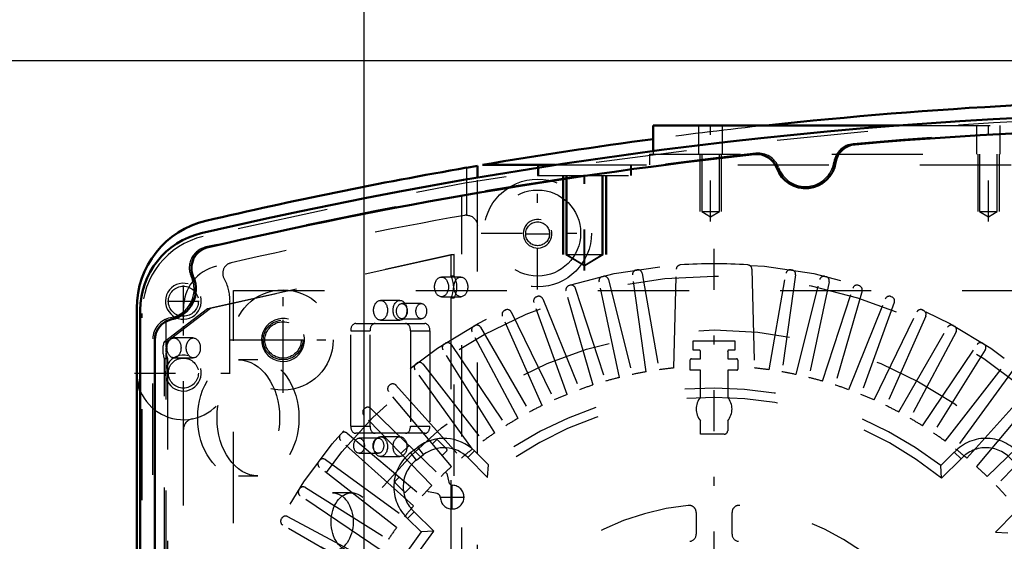
# Model space of a CAD drawing. Units: inches. Extents: x 17 to 233, y 17 to 232.
# Drawn here: x 145 to 155, y 104 to 110 of the extents above; entities that cross this region are included whole.
import ezdxf

# ---------------------------------------------------------------- set-up
doc = ezdxf.new("R2010")
doc.units = ezdxf.units.IN
doc.header["$MEASUREMENT"] = 0
doc.linetypes.add('Center', pattern=[1.5, 0.45, -0.5, 0.05, -0.5])
doc.linetypes.add('Dashed', pattern=[2, 1, -1])
for name, color, linetype, lineweight in [('AM_0', 7, 'Continuous', 50), ('AM_4', 3, 'Continuous', 25), ('AM_5', 3, 'Continuous', 25), ('AM_7', 7, 'Center', 25), ('AM_9', 6, 'Dashed', 25)]:
    doc.layers.add(name, color=color, linetype=linetype, lineweight=lineweight)
doc.dimstyles.get("Standard").update_dxf_attribs({"dimtxt": 0.18, "dimasz": 0.18, "dimexe": 0.18, "dimexo": 0.0625, "dimgap": 0.09, "dimtad": 0, "dimtih": 1, "dimtoh": 1, "dimdec": 4, "dimzin": 0, "dimdsep": 46, "dimtxsty": 'Standard', "dimcen": 0.09, "dimadec": 0, "dimazin": 0, "dimtfac": 1, "dimtdec": 4, "dimtofl": 0, "dimtmove": 0, "dimatfit": 3, "dimfxl": 0, "dimtolj": 1, "dimtzin": 0, "dimarcsym": 0})

# ---------------------------------------------------------------- blocks, each defined once
blk = doc.blocks.new('58_SH5_L_L2_EC_YAL_0_in_NPKZW_1_1_GN_Wire_Rope_Hoist_900')
at = {"layer": 'AM_0'}
for p, q in [((145.92, 96.681), (145.92, 106.803)), ((146.078, 97.013), (146.078, 106.471))]:
    blk.add_line(p, q, dxfattribs=at)
for centre, radius, start, end in [((158.184, 57.917), 51.063, 76.8299, 103.124), ((158.184, 57.917), 50.896, 85.0458, 94.9789), ((153.787, 108.386), 0.236, 94.9789, 171.0519), ((158.184, 57.917), 50.896, 96.2288, 103.0823), ((152.687, 108.278), 0.236, 20.1559, 96.2288), ((153.223, 108.474), 0.335, 200.1559, 351.0519), ((146.786, 106.803), 0.866, 103.124, 180), ((146.717, 107.262), 0.236, 103.0823, 204.0258), ((146.196, 107.03), 0.335, 281.9405, 24.0258), ((146.314, 106.471), 0.236, 101.9405, 180)]:
    blk.add_arc(centre, radius, start, end, dxfattribs=at)
at = {"layer": 'AM_9'}
for p, q in [((149.451, 95.418), (149.451, 108.067)), ((146.657, 106.821), (149.33, 107.412)), ((149.365, 107.412), (146.692, 106.821)), ((149.33, 107.412), (149.33, 107.178)), ((149.33, 107.412), (149.365, 107.412)), ((149.365, 107.178), (149.365, 107.412)), ((149.439, 107.165), (149.227, 107.165)), ((149.33, 107.178), (149.365, 107.178)), ((148.771, 106.909), (148.558, 106.909)), ((149.227, 106.949), (149.439, 106.949)), ((149.33, 106.937), (149.33, 102.985)), ((149.33, 106.937), (149.365, 106.937)), ((149.365, 102.985), (149.365, 106.937)), ((146.185, 106.46), (146.657, 106.821)), ((146.692, 106.821), (146.22, 106.46)), ((146.657, 106.821), (146.692, 106.821)), ((149.005, 106.874), (148.792, 106.874)), ((145.94, 96.717), (145.94, 106.767)), ((146.203, 106.397), (146.203, 106.705)), ((148.558, 106.693), (148.771, 106.693)), ((148.792, 106.708), (149.005, 106.708)), ((148.286, 106.656), (149.044, 106.656)), ((146.058, 96.997), (146.058, 106.487)), ((146.502, 106.497), (146.29, 106.497)), ((148.23, 106.577), (148.442, 106.577)), ((148.23, 105.53), (148.23, 106.577)), ((148.442, 105.53), (148.442, 106.577)), ((148.887, 106.577), (148.887, 105.53)), ((148.887, 106.577), (149.099, 106.577)), ((149.099, 106.577), (149.099, 105.53)), ((146.185, 106.46), (146.22, 106.46)), ((146.184, 101.858), (146.184, 106.272)), ((146.184, 106.272), (146.219, 106.272)), ((146.203, 101.822), (146.203, 106.332)), ((146.219, 106.272), (146.219, 101.858)), ((146.29, 106.279), (146.502, 106.279)), ((147.212, 106.256), (147, 106.256)), ((148.23, 105.53), (148.442, 105.53)), ((148.887, 105.53), (149.099, 105.53)), ((149.044, 105.451), (148.286, 105.451)), ((148.534, 105.398), (148.322, 105.398)), ((148.771, 105.413), (148.558, 105.413)), ((148.322, 105.232), (148.534, 105.232)), ((148.558, 105.197), (148.771, 105.197)), ((147, 104.984), (147.212, 104.984)), ((148.242, 104.799), (148.03, 104.799))]:
    blk.add_line(p, q, dxfattribs=at)
blk.add_lwpolyline([(146.203, 106.397), (146.2, 106.381), (146.199, 106.364), (146.201, 106.348), (146.203, 106.332)], dxfattribs=at)
for centre, radius, start, end in [((158.184, 57.917), 51.024, 76.8424, 103.1114), ((158.184, 57.896), 50.925, 85.0267, 94.9975), ((153.768, 108.392), 0.236, 94.9975, 171.3959), ((158.184, 57.896), 50.925, 96.2055, 103.1014), ((152.705, 108.288), 0.236, 19.8071, 96.2055), ((153.223, 108.474), 0.315, 199.8071, 351.3959), ((146.806, 106.767), 0.866, 103.1114, 180), ((146.694, 107.265), 0.236, 103.1014, 205.3173), ((146.196, 107.03), 0.315, 280.2866, 25.3173), ((146.294, 106.487), 0.236, 100.2866, 180)]:
    blk.add_arc(centre, radius, start, end, dxfattribs=at)
for centre, major_axis in [((149.227, 107.057), (0, 0.108)), ((149.439, 107.057), (0, -0.108)), ((148.558, 106.801), (0, 0.108)), ((148.771, 106.801), (0, -0.108)), ((148.792, 106.791), (0, 0.083)), ((149.005, 106.791), (0, -0.083)), ((146.29, 106.388), (0, 0.109)), ((146.502, 106.388), (0, -0.109)), ((147, 105.62), (0, 0.636)), ((147.212, 105.62), (0, -0.636)), ((148.322, 105.315), (0, 0.083)), ((148.534, 105.315), (0, -0.083)), ((148.558, 105.305), (0, 0.108)), ((148.771, 105.305), (0, -0.108)), ((148.03, 104.478), (0, 0.321)), ((148.242, 104.478), (0, -0.321))]:
    blk.add_ellipse(centre, major_axis=major_axis, ratio=0.707107, dxfattribs=at)
for centre, major_axis, start_param, end_param in [((149.227, 107.057), (0, 0.189), 4.021054, 5.403724), ((149.262, 107.057), (0, -0.189), 0.879461, 2.262131), ((148.286, 106.577), (0, 0.079), 0, 1.570716), ((148.498, 106.577), (0, 0.079), 0, 1.570716), ((148.831, 106.577), (0, 0.079), 4.712389, 6.283185), ((149.044, 106.577), (0, 0.079), 4.712389, 6.283185), ((146.3, 106.365), (0, 0.189), 1.044922, 2.086032), ((146.335, 106.365), (0, -0.189), 4.186515, 4.540464), ((146.335, 106.365), (0, -0.189), 4.884313, 5.227625), ((148.286, 105.53), (0, 0.079), 1.570876, 3.141593), ((148.498, 105.53), (0, 0.079), 1.570876, 3.141593), ((148.831, 105.53), (0, 0.079), 3.141593, 4.712389), ((149.044, 105.53), (0, 0.079), 3.141593, 4.712389)]:
    blk.add_ellipse(centre, major_axis=major_axis, ratio=0.707107, start_param=start_param, end_param=end_param, dxfattribs=at)
blk = doc.blocks.new('59_2727091139_12_H72_0_in_NPKZW_1_1_GN_Wire_Rope_Hoist_900')
at = {"layer": 'AM_7'}
for p, q in [((152.219, 96.175), (152.219, 107.585)), ((147.487, 106.247), (147.487, 106.702)), ((147.259, 106.475), (147.714, 106.475)), ((149.344, 104.615), (149.344, 104.887)), ((149.208, 104.751), (149.481, 104.751))]:
    blk.add_line(p, q, dxfattribs=at)
at = {"layer": 'AM_9'}
for p, q in [((151.364, 107.243), (151.375, 107.245)), ((151.776, 106.168), (151.804, 107.252)), ((152.635, 107.252), (152.663, 106.168)), ((153.063, 107.245), (153.074, 107.243)), ((150.992, 107.17), (151.003, 107.173)), ((151.06, 107.138), (151.32, 106.096)), ((151.474, 106.126), (151.325, 107.189)), ((151.43, 107.206), (151.616, 106.149)), ((152.823, 106.149), (153.009, 107.206)), ((153.114, 107.189), (152.965, 106.126)), ((153.119, 106.096), (153.379, 107.138)), ((153.435, 107.173), (153.446, 107.17)), ((146.944, 96.467), (146.944, 107.018)), ((146.944, 107.018), (157.495, 107.018)), ((150.89, 105.981), (150.594, 107.013)), ((150.626, 107.072), (150.637, 107.075)), ((150.696, 107.044), (151.028, 106.023)), ((151.18, 106.064), (150.956, 107.114)), ((153.482, 107.114), (153.259, 106.064)), ((153.411, 106.023), (153.743, 107.044)), ((153.844, 107.013), (153.548, 105.981)), ((153.802, 107.075), (153.812, 107.072)), ((150.268, 106.948), (150.278, 106.952)), ((150.34, 106.925), (150.742, 105.93)), ((153.697, 105.93), (154.099, 106.925)), ((154.16, 106.952), (154.171, 106.948)), ((149.919, 106.799), (149.929, 106.804)), ((150.607, 105.878), (150.24, 106.887)), ((154.198, 106.887), (153.831, 105.878)), ((154.509, 106.804), (154.52, 106.799)), ((150.332, 105.756), (149.896, 106.737)), ((149.992, 106.782), (150.463, 105.817)), ((153.976, 105.817), (154.446, 106.782)), ((154.543, 106.737), (154.106, 105.756)), ((149.582, 106.627), (149.591, 106.632)), ((149.656, 106.615), (150.192, 105.685)), ((154.246, 105.685), (154.783, 106.615)), ((154.847, 106.632), (154.857, 106.627)), ((150.067, 105.615), (149.563, 106.563)), ((154.876, 106.563), (154.372, 105.615)), ((149.811, 105.456), (149.242, 106.366)), ((149.257, 106.431), (149.266, 106.438)), ((149.332, 106.424), (149.932, 105.534)), ((151.991, 106.362), (151.991, 106.467)), ((151.991, 106.467), (152.447, 106.467)), ((152.447, 106.467), (152.447, 106.362)), ((154.507, 105.534), (155.107, 106.424)), ((155.196, 106.366), (154.627, 105.456)), ((155.172, 106.438), (155.182, 106.431)), ((151.958, 106.144), (151.958, 106.258)), ((151.97, 106.27), (152.07, 106.27)), ((152.07, 106.27), (152.07, 106.349)), ((152.369, 106.349), (152.369, 106.27)), ((152.369, 106.27), (152.464, 106.27)), ((148.947, 106.214), (148.956, 106.22)), ((149.022, 106.212), (149.683, 105.366)), ((152.48, 106.254), (152.48, 106.155)), ((154.756, 105.366), (155.417, 106.212)), ((149.568, 105.279), (148.937, 106.148)), ((152.07, 106.144), (151.958, 106.144)), ((152.07, 105.847), (152.07, 106.144)), ((152.468, 106.144), (152.369, 106.144)), ((152.369, 106.144), (152.369, 105.847)), ((155.502, 106.148), (154.871, 105.279)), ((148.652, 105.975), (148.661, 105.982)), ((148.727, 105.978), (149.446, 105.18)), ((154.993, 105.18), (155.711, 105.978)), ((149.337, 105.086), (148.647, 105.908)), ((155.102, 105.086), (155.792, 105.908)), ((148.375, 105.716), (148.383, 105.724)), ((148.45, 105.725), (149.222, 104.979)), ((155.217, 104.979), (155.989, 105.725)), ((149.12, 104.877), (148.375, 105.649)), ((156.064, 105.649), (155.318, 104.877)), ((152.07, 105.44), (152.07, 105.59)), ((152.369, 105.59), (152.369, 105.48)), ((148.117, 105.439), (148.124, 105.447)), ((148.191, 105.452), (149.013, 104.762)), ((152.329, 105.44), (152.07, 105.44)), ((148.919, 104.654), (148.121, 105.372)), ((148.781, 105.229), (148.87, 105.319)), ((148.888, 105.24), (148.967, 105.299)), ((149.029, 105.217), (148.967, 105.299)), ((149.127, 105.336), (149.169, 105.377)), ((149.185, 105.377), (149.286, 105.277)), ((148.951, 105.158), (148.888, 105.24)), ((148.951, 105.158), (149.029, 105.217)), ((149.286, 105.26), (149.234, 105.209)), ((149.515, 105.185), (149.588, 105.258)), ((149.515, 105.185), (149.733, 104.967)), ((149.588, 105.258), (149.741, 105.105)), ((154.709, 105.097), (154.856, 105.244)), ((154.931, 105.173), (154.856, 105.244)), ((147.879, 105.144), (147.886, 105.153)), ((148.733, 104.417), (147.888, 105.078)), ((147.952, 105.163), (148.82, 104.532)), ((149.733, 104.967), (149.741, 105.105)), ((154.717, 104.959), (154.709, 105.097)), ((154.717, 104.959), (154.931, 105.173)), ((148.718, 104.926), (148.764, 104.972)), ((149.271, 105.025), (149.284, 105.012)), ((149.284, 105.012), (149.306, 104.917)), ((147.733, 104.857), (148.643, 104.288)), ((148.818, 104.809), (148.718, 104.909)), ((148.891, 104.865), (148.835, 104.809)), ((147.662, 104.833), (147.668, 104.842)), ((148.565, 104.167), (147.675, 104.768)), ((149.083, 104.811), (149.07, 104.825)), ((149.178, 104.79), (149.083, 104.811)), ((147.536, 104.537), (148.484, 104.033)), ((148.926, 104.591), (148.855, 104.517)), ((149.141, 104.377), (148.926, 104.591)), ((152.022, 104.582), (152.022, 104.345)), ((152.416, 104.345), (152.416, 104.582)), ((155.525, 104.585), (155.307, 104.367)), ((147.467, 104.508), (147.472, 104.518)), ((148.414, 103.907), (147.485, 104.444)), ((149.003, 104.369), (148.855, 104.517)), ((149.141, 104.377), (149.003, 104.369)), ((155.307, 104.367), (155.444, 104.358))]:
    blk.add_line(p, q, dxfattribs=at)
for centre, radius in [((152.219, 101.88), 5.433), ((152.219, 101.88), 5.296), ((147.487, 106.475), 0.217), ((152.219, 101.88), 4.705)]:
    blk.add_circle(centre, radius, dxfattribs=at)
for centre, radius, start, end in [((151.372, 107.196), 0.0476, 99.0593, 188), ((151.383, 107.198), 0.0476, 10, 98.9406), ((151.852, 107.25), 0.0476, 93.9155, 178.5085), ((152.219, 101.88), 5.431, 86.0845, 93.9155), ((152.587, 107.25), 0.0476, 1.4915, 86.0846), ((153.056, 107.198), 0.0476, 81.0593, 170), ((153.067, 107.196), 0.0476, 352, 80.9407), ((151.003, 107.124), 0.0476, 103.0592, 192), ((151.014, 107.126), 0.0476, 14, 102.9407), ((153.425, 107.126), 0.0476, 77.0593, 166), ((153.436, 107.124), 0.0476, 348, 76.9407), ((150.64, 107.026), 0.0476, 107.0592, 196), ((150.651, 107.029), 0.0476, 18, 106.9407), ((153.788, 107.029), 0.0476, 73.0593, 162), ((153.798, 107.026), 0.0476, 344, 72.9407), ((150.285, 106.903), 0.0476, 111.0593, 200), ((150.295, 106.907), 0.0476, 22, 110.9407), ((154.143, 106.907), 0.0476, 69.0593, 158), ((154.154, 106.903), 0.0476, 340, 68.9407), ((149.939, 106.756), 0.0476, 115.0593, 204), ((149.949, 106.761), 0.0476, 26, 114.9407), ((154.489, 106.761), 0.0476, 65.0593, 154), ((154.499, 106.756), 0.0476, 336, 64.9407), ((149.605, 106.585), 0.0476, 119.0592, 208), ((149.614, 106.591), 0.0476, 30, 118.9407), ((154.824, 106.591), 0.0476, 61.0593, 150), ((154.834, 106.585), 0.0476, 332, 60.9407), ((149.283, 106.391), 0.0476, 123.0593, 212), ((149.292, 106.398), 0.0476, 34, 122.9407), ((152.219, 101.88), 4.488, 92.1164, 92.9139), ((152.054, 106.349), 0.0157, 0, 92.1164), ((152.384, 106.349), 0.0157, 87.8836, 180), ((152.219, 101.88), 4.488, 87.0861, 87.8836), ((155.146, 106.398), 0.0476, 57.0593, 146), ((155.156, 106.391), 0.0476, 328, 56.9407), ((151.97, 106.258), 0.0118, 90, 180), ((152.464, 106.254), 0.0157, 0, 90), ((148.975, 106.176), 0.0476, 127.0593, 216), ((148.984, 106.182), 0.0476, 38, 126.9407), ((152.219, 101.88), 4.311, 95.9034, 98.044), ((152.468, 106.155), 0.0118, 270, 0), ((152.219, 101.88), 4.311, 81.956, 84.0966), ((152.219, 101.88), 4.311, 103.956, 106.044), ((152.219, 101.88), 4.311, 99.956, 102.044), ((152.219, 101.88), 4.311, 77.956, 80.044), ((152.219, 101.88), 4.311, 73.956, 76.044), ((148.683, 105.939), 0.0476, 131.0592, 220), ((148.692, 105.946), 0.0476, 42, 130.9407), ((152.219, 101.88), 4.067, 52.2653, 127.5434), ((152.219, 101.88), 4.311, 107.956, 110.044), ((152.219, 101.88), 4.311, 69.956, 72.044), ((152.219, 101.88), 3.964, 50.954, 128.8503), ((152.219, 101.88), 4.311, 111.956, 114.044), ((152.219, 105.718), 0.197, 139.3796, 220.6204), ((152.219, 105.718), 0.197, 319.3796, 40.6204), ((152.219, 101.88), 4.311, 65.956, 68.044), ((148.409, 105.682), 0.0476, 135.0592, 224), ((148.417, 105.69), 0.0476, 46, 134.9407), ((152.219, 101.88), 4.311, 115.956, 118.044), ((152.219, 101.88), 4.311, 61.956, 64.044), ((152.219, 101.88), 4.311, 119.956, 122.044), ((152.219, 101.88), 4.311, 57.956, 60.044), ((148.153, 105.407), 0.0476, 139.0593, 228), ((148.16, 105.416), 0.0476, 50, 138.9407), ((149.254, 104.924), 0.472, 44.9999, 127.3726), ((152.219, 101.88), 4.311, 123.956, 126.044), ((152.329, 105.48), 0.0394, 270, 360), ((152.219, 101.88), 4.311, 53.956, 56.044), ((155.204, 104.924), 0.472, 37.3733, 137.316), ((149.254, 104.924), 0.369, 44.9999, 127.3726), ((149.177, 105.369), 0.0118, 45.0367, 135.0367), ((155.204, 104.924), 0.369, 37.3733, 137.6197), ((149.175, 104.864), 0.472, 127.3733, 227.316), ((149.277, 105.269), 0.0118, 315.0367, 45.0368), ((152.219, 101.88), 4.311, 127.956, 130.044), ((152.219, 101.88), 4.311, 49.956, 52.044), ((147.917, 105.115), 0.0476, 143.0593, 232), ((147.924, 105.124), 0.0476, 54, 142.9407), ((149.175, 104.864), 0.369, 127.3733, 227.6197), ((152.219, 101.88), 4.311, 131.956, 134.044), ((152.219, 101.88), 4.311, 45.956, 48.044), ((147.708, 104.816), 0.0476, 58, 146.9407), ((148.726, 104.918), 0.0118, 135.0368, 225.0367), ((152.219, 101.88), 4.311, 135.956, 138.044), ((149.344, 104.751), 0.13, 182.4343, 87.6392), ((149.352, 104.928), 0.0472, 193.1052, 267.6392), ((152.219, 101.88), 4.311, 41.956, 44.044), ((147.702, 104.807), 0.0476, 147.0593, 236), ((148.827, 104.818), 0.0118, 225.0368, 315.0368), ((149.167, 104.744), 0.0472, 2.4343, 76.9683), ((152.219, 101.88), 4.311, 139.956, 142.044), ((152.219, 101.88), 2.795, 95.8226, 174.1774), ((151.944, 104.582), 0.0787, 0, 95.8226), ((152.495, 104.582), 0.0787, 84.1774, 180), ((152.219, 101.88), 2.795, 5.8226, 84.1774), ((147.514, 104.495), 0.0476, 62, 150.9406), ((147.508, 104.485), 0.0476, 151.0593, 240), ((152.219, 101.88), 4.067, 142.2653, 217.5434), ((152.219, 101.88), 3.964, 140.954, 218.8503), ((152.219, 101.88), 4.311, 143.956, 146.044), ((151.944, 104.345), 0.0787, 276.3794, 0), ((152.495, 104.345), 0.0787, 180, 263.6206), ((152.219, 101.88), 3.964, 320.954, 38.8503)]:
    blk.add_arc(centre, radius, start, end, dxfattribs=at)
blk = doc.blocks.new('60_2527097300_SH5_0_in_NPKZW_1_1_GN_Wire_Rope_Hoist_900')
at = {"layer": 'AM_0'}
for p, q in [((151.55, 108.829), (154.252, 108.829)), ((151.55, 108.829), (151.55, 108.548)), ((149.621, 108.386), (149.503, 108.365)), ((149.621, 108.257), (149.621, 108.386)), ((149.679, 108.396), (150.479, 108.396)), ((145.881, 106.824), (145.881, 96.66))]:
    blk.add_line(p, q, dxfattribs=at)
for centre, radius, start, end in [((158.282, 57.943), 51.181, 83.8425, 96.1575), ((158.282, 57.943), 51.181, 97.5585, 99.6776), ((158.282, 57.943), 51.181, 99.8773, 103.147), ((146.865, 106.824), 0.984, 103.1471, 180), ((146.393, 106.112), 0.512, 180, 202.6336)]:
    blk.add_arc(centre, radius, start, end, dxfattribs=at)
at = {"layer": 'AM_4'}
blk.add_line((149.503, 108.365), (149.503, 108.237), dxfattribs=at)
at = {"layer": 'AM_5'}
for p, q in [((152.062, 108.514), (152.062, 107.884)), ((152.298, 108.514), (152.298, 107.884)), ((155.113, 108.514), (155.113, 107.884)), ((155.349, 108.514), (155.349, 107.884)), ((150.556, 108.278), (150.556, 107.411)), ((150.566, 108.278), (150.566, 107.411)), ((151.028, 108.278), (151.028, 107.411)), ((151.038, 108.278), (151.038, 107.411))]:
    blk.add_line(p, q, dxfattribs=at)
for centre, radius in [((150.282, 107.64), 0.157), ((146.393, 106.9), 0.197), ((147.487, 106.475), 0.236), ((146.393, 106.112), 0.197)]:
    blk.add_arc(centre, radius, 75, 15, dxfattribs=at)
at = {"layer": 'AM_7'}
for p, q in [((152.18, 107.776), (152.18, 108.879)), ((155.231, 107.776), (155.231, 108.879)), ((150.792, 107.237), (150.792, 108.451)), ((150.802, 107.237), (150.802, 108.451)), ((150.282, 107.028), (150.282, 108.268)), ((149.662, 107.648), (150.902, 107.648)), ((150.145, 107.64), (150.42, 107.64)), ((146.393, 106.726), (146.393, 107.073)), ((147.487, 105.896), (147.487, 107.053)), ((146.219, 106.9), (146.566, 106.9)), ((146.393, 105.575), (146.393, 106.65)), ((146.908, 106.475), (148.065, 106.475)), ((145.855, 106.112), (146.93, 106.112))]:
    blk.add_line(p, q, dxfattribs=at)
at = {"layer": 'AM_9'}
for p, q in [((152.05, 108.829), (152.05, 108.514)), ((152.31, 108.514), (152.31, 108.829)), ((154.252, 108.829), (162.115, 108.829)), ((155.101, 108.829), (155.101, 108.514)), ((155.361, 108.514), (155.361, 108.829)), ((151.55, 108.548), (151.55, 108.514)), ((151.511, 108.514), (151.511, 108.396)), ((151.511, 108.514), (165.054, 108.514)), ((152.083, 108.514), (152.083, 107.884)), ((152.277, 107.884), (152.277, 108.514)), ((155.134, 108.514), (155.134, 107.884)), ((155.328, 107.884), (155.328, 108.514)), ((150.28, 108.396), (150.28, 108.278)), ((150.29, 108.396), (150.29, 108.278)), ((150.479, 108.396), (165.889, 108.396)), ((151.304, 108.278), (151.304, 108.396)), ((151.314, 108.278), (151.314, 108.396)), ((149.503, 108.237), (149.503, 107.844)), ((149.621, 95.227), (149.621, 108.257)), ((150.28, 108.278), (151.314, 108.278)), ((150.593, 108.278), (150.593, 107.411)), ((150.603, 108.278), (150.603, 107.411)), ((150.991, 107.411), (150.991, 108.278)), ((151.001, 107.411), (151.001, 108.278)), ((152.083, 107.884), (152.18, 107.826)), ((152.083, 107.884), (152.277, 107.884)), ((152.18, 107.826), (152.277, 107.884)), ((155.134, 107.884), (155.328, 107.884)), ((155.134, 107.884), (155.231, 107.826)), ((155.231, 107.826), (155.328, 107.884)), ((150.593, 107.411), (150.792, 107.292)), ((150.593, 107.411), (151.001, 107.411)), ((150.603, 107.411), (150.802, 107.292)), ((150.792, 107.292), (150.991, 107.411)), ((150.802, 107.292), (151.001, 107.411)), ((146.393, 96.66), (146.393, 106.824)), ((146.904, 106.112), (146.904, 106.9))]:
    blk.add_line(p, q, dxfattribs=at)
blk.add_lwpolyline([(149.503, 107.844), (149.513, 107.844), (149.523, 107.842), (149.533, 107.84), (149.543, 107.837), (149.553, 107.833), (149.562, 107.828), (149.571, 107.823), (149.579, 107.816), (149.586, 107.809), (149.593, 107.802), (149.6, 107.794), (149.605, 107.785), (149.61, 107.776), (149.614, 107.766), (149.617, 107.756), (149.619, 107.746), (149.62, 107.736), (149.621, 107.726)], dxfattribs=at)
for centre, radius in [((150.282, 107.648), 0.591), ((150.282, 107.648), 0.472), ((150.282, 107.64), 0.131), ((146.393, 106.9), 0.165), ((147.487, 106.475), 0.551), ((147.487, 106.475), 0.199), ((146.393, 106.112), 0.165)]:
    blk.add_circle(centre, radius, dxfattribs=at)
for centre, radius, start, end in [((158.282, 57.943), 51.181, 96.1575, 97.5585), ((158.282, 57.943), 50.669, 100.0016, 102.9625), ((149.503, 107.726), 0.118, 90, 100.0016), ((146.865, 106.824), 0.472, 103.147, 180), ((146.943, 107.206), 0.118, 102.9625, 209.0937), ((146.393, 106.9), 0.512, 360, 29.0937), ((146.393, 106.112), 0.512, 202.6336, 0), ((146.511, 105.493), 0.118, 100.8069, 180)]:
    blk.add_arc(centre, radius, start, end, dxfattribs=at)
blk = doc.blocks.new('*D157')
at = {"layer": 'AM_5', "color": 0, "lineweight": -2}
for p, q in [((148.378, 92.807), (148.378, 125.287)), ((149.878, 125.287), (171.035, 125.287)), ((196.878, 125.287), (175.721, 125.287)), ((198.378, 92.894), (198.378, 125.287))]:
    blk.add_line(p, q, dxfattribs=at)
at = {"layer": 'AM_5', "color": 0}
for points in [[(149.878, 125.537), (149.878, 125.037), (148.378, 125.287)], [(196.878, 125.037), (196.878, 125.537), (198.378, 125.287)]]:
    blk.add_solid(points, dxfattribs=at)
at = {"layer": 'Defpoints', "color": 0}
for p in [(198.378, 124.537), (198.378, 92.894), (148.378, 92.807)]:
    blk.add_point(p, dxfattribs=at)
at = {"layer": 'AM_5', "color": 0, "insert": (173.378, 125.287), "char_height": 1.5, "attachment_point": 5}
blk.add_mtext("\\A1;50''", dxfattribs=at)
blk = doc.blocks.new('*D160')
at = {"layer": 'AM_5', "color": 0, "lineweight": -2}
for p, q in [((171.4, 109.537), (124.242, 109.537)), ((124.242, 108.037), (124.242, 101.269)), ((124.242, 86.244), (124.242, 93.012)), ((152.709, 84.744), (124.242, 84.744))]:
    blk.add_line(p, q, dxfattribs=at)
at = {"layer": 'AM_5', "color": 0}
for points in [[(124.492, 108.037), (123.992, 108.037), (124.242, 109.537)], [(123.992, 86.244), (124.492, 86.244), (124.242, 84.744)]]:
    blk.add_solid(points, dxfattribs=at)
at = {"layer": 'Defpoints', "color": 0}
for p in [(171.4, 109.537), (124.992, 84.744), (152.709, 84.744)]:
    blk.add_point(p, dxfattribs=at)
at = {"layer": 'AM_5', "color": 0, "insert": (124.242, 97.141), "char_height": 1.5, "attachment_point": 5, "rotation": 90}
blk.add_mtext("\\A1;24.79''", dxfattribs=at)

msp = doc.modelspace()

# ---------------------------------------------------------------- block references
for name in ['58_SH5_L_L2_EC_YAL_0_in_NPKZW_1_1_GN_Wire_Rope_Hoist_900', '60_2527097300_SH5_0_in_NPKZW_1_1_GN_Wire_Rope_Hoist_900', '59_2727091139_12_H72_0_in_NPKZW_1_1_GN_Wire_Rope_Hoist_900']:
    msp.add_blockref(name, (0, 0))

# ---------------------------------------------------------------- dimensions: what is measured, and where the dimension line sits
at = {"layer": 'AM_5'}
dim = msp.add_linear_dim(base=(198.37777, 125.28713), p1=(148.37777, 92.80701), p2=(198.37777, 92.89363), text="50''", dimstyle='Standard', override={"dimtxt": 1.5, "dimasz": 1.5, "dimexe": 0, "dimexo": 0, "dimgap": 0.45}, dxfattribs=at)
dim.commit()
dim.dimension.update_dxf_attribs({"geometry": '*D157', "text_midpoint": (173.37777, 125.28713), "dimtype": 160})
dim = msp.add_linear_dim(base=(124.24199, 84.74401), p1=(171.40042, 109.53739), p2=(152.70877, 84.74401), angle=90, text="24.79''", dimstyle='Standard', override={"dimtxt": 1.5, "dimasz": 1.5, "dimexe": 0, "dimexo": 0, "dimgap": 0.45}, dxfattribs=at)
dim.commit()
dim.dimension.update_dxf_attribs({"geometry": '*D160', "text_midpoint": (124.24199, 97.1407), "dimtype": 160, "text_rotation": 90})

doc.saveas('drawing.dxf')
